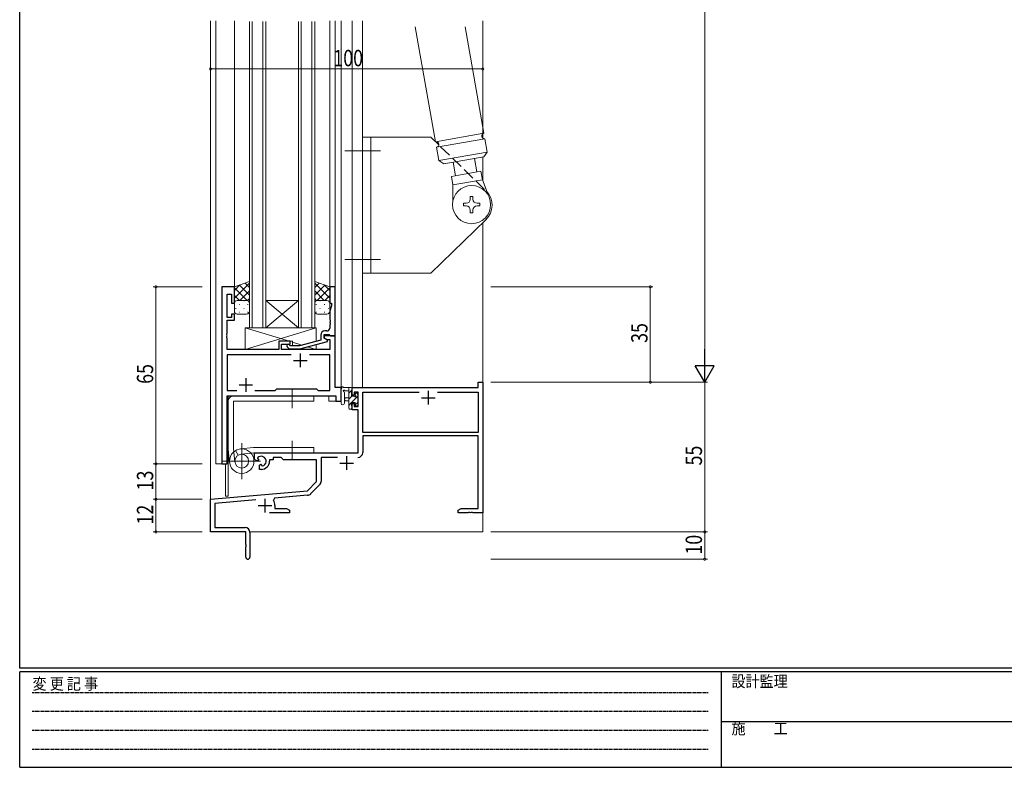
# Model space of a CAD drawing. Extents: x 0 to 793, y 0 to 564.
# Drawn here: x 3 to 364, y 0 to 274 of the extents above; entities that cross this region are included whole.
import ezdxf

# ---------------------------------------------------------------- set-up
doc = ezdxf.new("R2010")
doc.units = 0
for name, pattern in [('HIDDEN', [0.375, 0.25, -0.125]), ('YCENTER_1', [13, 10, -1, 1, -1]), ('YHIDDEN_1', [4, 3, -1])]:
    doc.linetypes.add(name, pattern=pattern)
for name, color, linetype, lineweight in [('YKK_11', 7, 'CONTINUOUS', 30), ('YKK_12', 2, 'CONTINUOUS', 13), ('YKK_13', 4, 'CONTINUOUS', 13), ('YKK_D', 6, 'CONTINUOUS', 13)]:
    doc.layers.add(name, color=color, linetype=linetype, lineweight=lineweight)
doc.layers.add('YKK_ZWAK', color=7, linetype='CONTINUOUS')
doc.styles.get("Standard").update_dxf_attribs({"font": 'ROMANS.SHX', "bigfont": 'EXTFONT.SHX'})
doc.styles.add('YKK_OSSTYLE1', font='romans.shx', dxfattribs={"width": 0.9, "bigfont": 'EXTFONT.SHX'})

# ---------------------------------------------------------------- blocks, each defined once
blk = doc.blocks.new('A201')
at = {"layer": 'YKK_ZWAK', "color": 254, "linetype": 'Continuous'}
for p, q in [((21, 35), (21, 410)), ((571, 35), (21, 35)), ((544, 34), (21, 34)), ((21, 9), (21, 34)), ((205, 34), (205, 9)), ((21, 9), (544, 9))]:
    blk.add_line(p, q, dxfattribs=at)
at = {"layer": 'YKK_ZWAK', "color": 131, "linetype": 'HIDDEN'}
for p, q in [((24.28, 28.63), (201.57, 28.63)), ((24.28, 23.68), (201.57, 23.68)), ((24.28, 18.74), (201.57, 18.74)), ((24.28, 13.79), (201.57, 13.79))]:
    blk.add_line(p, q, dxfattribs=at)
at = {"layer": 'YKK_ZWAK', "color": 131, "linetype": 'Continuous'}
blk.add_line((205, 21), (297, 21), dxfattribs=at)
at = {"layer": 'YKK_ZWAK', "color": 131, "linetype": 'Continuous', "style": 'YKK_OSSTYLE1', "width": 0.9}
for s, p in [('変 更 記 事', (24.37, 29.39)), ('設計監理', (207.69, 30.05)), ('施\u3000\u3000工', (207.69, 17.68))]:
    blk.add_text(s, height=3, dxfattribs=at).set_placement(p)

msp = doc.modelspace()

# ---------------------------------------------------------------- linework, layer by layer
at = {"layer": 'YKK_11', "color": 0, "linetype": 'ByBlock', "lineweight": -2, "ltscale": 0.5}
for p, q in [((77.03, 176.4), (77.03, 111.4)), ((81.63, 176.4), (77.03, 176.4)), ((78.96, 173.7), (80.63, 173.7)), ((78.96, 165.2), (78.96, 173.7)), ((80.63, 173.7), (80.63, 170.4)), ((81.63, 170.4), (81.63, 176.4)), ((116.63, 176.4), (116.63, 170.4)), ((118.63, 176.4), (116.63, 176.4)), ((118.63, 158.4), (118.63, 176.4)), ((80.63, 170.4), (81.63, 170.4)), ((116.63, 170.4), (117.33, 170.4)), ((117.33, 170.4), (117.33, 169.4)), ((81.63, 166.4), (80.63, 166.4)), ((80.63, 166.4), (80.63, 165.2)), ((81.63, 164.2), (81.63, 166.4)), ((117.33, 169.4), (116.63, 167.48)), ((116.63, 167.48), (116.63, 164.36)), ((80.63, 165.2), (78.96, 165.2)), ((78.96, 159.36), (78.96, 164.2)), ((78.96, 164.2), (81.63, 164.2)), ((116.63, 164.36), (116.75, 164.17)), ((116.75, 163.63), (116.63, 163.44)), ((116.63, 163.44), (116.63, 163.36)), ((116.63, 163.36), (116.75, 163.17)), ((116.75, 164.17), (116.75, 163.63)), ((116.75, 163.17), (116.75, 162.63)), ((78.84, 159.17), (78.96, 159.36)), ((78.84, 158.63), (78.84, 159.17)), ((115.63, 160.2), (114.83, 160.2)), ((116.75, 162.63), (116.63, 162.44)), ((116.63, 162.44), (116.63, 161.2)), ((78.96, 158.44), (78.84, 158.63)), ((78.84, 158.17), (78.96, 158.36)), ((78.84, 157.63), (78.84, 158.17)), ((78.96, 157.44), (78.84, 157.63)), ((78.96, 158.36), (78.96, 158.44)), ((78.96, 153.4), (78.96, 157.44)), ((102.13, 156.4), (97.93, 156.4)), ((97.93, 156.4), (97.93, 153.4)), ((102.13, 155.4), (102.13, 156.4)), ((113.33, 156.88), (105.57, 154.8)), ((105.72, 153.6), (115.83, 156.31)), ((113.33, 158.7), (113.33, 156.88)), ((114.63, 157.6), (114.63, 158.9)), ((114.63, 158.9), (116.43, 158.9)), ((118.63, 158.4), (114.63, 158.4)), ((114.63, 158.4), (114.63, 157.6)), ((114.63, 157.6), (115.49, 157.1)), ((115.83, 156.91), (114.63, 157.6)), ((115.49, 157.1), (116.7, 157.1)), ((115.83, 156.31), (115.83, 156.91)), ((116.43, 158.9), (116.63, 158.7)), ((116.63, 158.7), (116.93, 158.4)), ((116.7, 157.1), (116.7, 153.4)), ((116.93, 158.4), (118.63, 158.4)), ((118.63, 139.4), (118.63, 158.4)), ((97.93, 153.4), (78.96, 153.4)), ((98.93, 155.4), (102.13, 155.4)), ((98.93, 153.4), (98.93, 155.4)), ((116.7, 153.4), (98.93, 153.4)), ((101, 154.38), (101.78, 153.6)), ((101.78, 153.6), (105.72, 153.6)), ((102.28, 154.8), (101.85, 155.22)), ((105.57, 154.8), (102.28, 154.8)), ((102.48, 151.47), (78.96, 151.47)), ((102.48, 151.47), (78.96, 151.47)), ((78.96, 151.47), (78.96, 138.33)), ((116.7, 151.47), (109.18, 151.47)), ((116.7, 138.33), (116.7, 151.47)), ((171.2, 139.4), (171.2, 141.4)), ((171.2, 141.4), (172.83, 141.4)), ((172.83, 141.4), (172.83, 93.4)), ((78.96, 138.33), (82.48, 138.33)), ((89.18, 138.33), (96.66, 138.33)), ((96.66, 138.33), (97.23, 138.9)), ((97.23, 138.9), (111.83, 138.9)), ((111.83, 138.9), (112.4, 138.33)), ((112.4, 138.33), (116.7, 138.33)), ((120.83, 139.4), (118.63, 139.4)), ((120.83, 134.4), (120.83, 139.4)), ((124.83, 139.4), (171.2, 139.4)), ((124.83, 136.6), (124.83, 139.4)), ((127.13, 137.77), (125.63, 137.77)), ((125.63, 137.77), (125.63, 136.6)), ((127.13, 132.5), (127.13, 137.77)), ((128.76, 137.77), (149.48, 137.77)), ((128.76, 122.9), (128.76, 137.77)), ((156.18, 137.77), (171.2, 137.77)), ((156.18, 137.77), (171.2, 137.77)), ((171.2, 137.77), (171.2, 122.9)), ((78.96, 136.4), (118.9, 136.4)), ((78.96, 111.4), (78.96, 136.4)), ((118.9, 136.4), (118.9, 134.4)), ((118.9, 134.4), (120.83, 134.4)), ((125.63, 136.6), (124.83, 136.6)), ((124.83, 133.6), (125.63, 133.6)), ((124.83, 131.3), (124.83, 133.6)), ((127.13, 131.3), (124.83, 131.3)), ((125.63, 133.6), (125.63, 132.5)), ((125.63, 132.5), (127.13, 132.5)), ((127.13, 115.4), (127.13, 131.3)), ((171.2, 122.9), (128.76, 122.9)), ((171.2, 121.7), (128.76, 121.7)), ((128.76, 121.7), (128.76, 115.57)), ((171.2, 95.03), (171.2, 121.7)), ((89.03, 115.4), (127.13, 115.4)), ((89.03, 113.04), (89.03, 115.4)), ((89.93, 112.52), (89.03, 113.04)), ((90.43, 112.8), (89.93, 112.52)), ((90.17, 113.58), (90.22, 113.27)), ((90.22, 113.27), (90.43, 113.15)), ((90.43, 113.15), (90.43, 112.8)), ((95.83, 112.9), (94.53, 112.9)), ((94.53, 112.9), (94.53, 112.4)), ((98.76, 113.77), (95.83, 113.77)), ((95.83, 113.77), (95.83, 112.9)), ((99.63, 112.9), (98.76, 113.77)), ((111.83, 112.9), (99.63, 112.9)), ((111.83, 104.9), (111.83, 112.9)), ((119.48, 113.77), (113.46, 113.77)), ((113.46, 113.77), (113.46, 104.97)), ((77.03, 111.4), (78.96, 111.4)), ((90.83, 110.96), (91.33, 111.25)), ((90.83, 109.4), (90.83, 110.96)), ((91.53, 109.4), (90.83, 109.4)), ((91.33, 111.25), (91.63, 111.07)), ((91.63, 111.07), (91.63, 110.83)), ((91.63, 110.83), (91.87, 110.63)), ((108.44, 101.52), (111.83, 104.9)), ((72.83, 98.4), (108.44, 101.52)), ((112.93, 103.7), (109.64, 100.41)), ((72.83, 86.4), (72.83, 98.4)), ((89.46, 98.22), (74.46, 96.91)), ((96.35, 98.82), (95.97, 98.06)), ((108.52, 99.89), (96.35, 98.82)), ((74.46, 96.91), (74.46, 88.03)), ((96.53, 96.1), (96.53, 95.03)), ((96.53, 95.03), (100.74, 95.03)), ((100.74, 95.03), (101.83, 94.4)), ((101.83, 94.4), (101.83, 93.4)), ((163.83, 94.4), (164.92, 95.03)), ((163.83, 93.4), (163.83, 94.4)), ((164.92, 95.03), (171.2, 95.03)), ((101.83, 93.4), (94.48, 93.4)), ((167.37, 93.4), (163.83, 93.4)), ((167.55, 93.52), (167.37, 93.4)), ((168.1, 93.52), (167.55, 93.52)), ((168.29, 93.4), (168.1, 93.52)), ((168.37, 93.4), (168.29, 93.4)), ((168.55, 93.52), (168.37, 93.4)), ((169.1, 93.52), (168.55, 93.52)), ((169.29, 93.4), (169.1, 93.52)), ((172.83, 93.4), (169.29, 93.4)), ((74.46, 88.03), (85.53, 88.03)), ((85.83, 86.4), (72.83, 86.4)), ((85.83, 81.86), (85.83, 86.4)), ((87.33, 86.23), (87.33, 77.15)), ((85.95, 81.67), (85.83, 81.86)), ((85.83, 80.94), (85.95, 81.13)), ((85.83, 77.15), (85.83, 80.94)), ((85.95, 81.13), (85.95, 81.67))]:
    msp.add_line(p, q, dxfattribs=at)
at = {"layer": 'YKK_11', "color": 2, "ltscale": 0.5}
for p, q in [((105.83, 151.9), (105.83, 146.9)), ((103.33, 149.4), (108.33, 149.4)), ((85.83, 142.9), (85.83, 137.9)), ((83.33, 140.4), (88.33, 140.4)), ((152.83, 138.2), (152.83, 133.2)), ((150.33, 135.7), (155.33, 135.7)), ((122.83, 114.2), (122.83, 109.2)), ((120.33, 111.7), (125.33, 111.7)), ((92.83, 98.6), (92.83, 93.6)), ((90.33, 96.1), (95.33, 96.1))]:
    msp.add_line(p, q, dxfattribs=at)
at = {"layer": 'YKK_11', "color": 0, "linetype": 'ByBlock', "lineweight": -2, "ltscale": 0.5}
for centre, radius, start, end in [((114.83, 158.7), 1.5, 90, 180), ((115.63, 161.2), 1, 270, 360), ((101.43, 154.8), 0.6, 45, 225), ((91.53, 112.4), 1.8, 280.8069, 139.1931), ((91.53, 112.4), 3, 270, 360), ((126.96, 115.57), 1.8, 270, 360), ((111.66, 104.97), 1.8, 315, 360), ((92.83, 96.1), 3.7, 0, 31.9633), ((108.37, 101.68), 1.8, 275, 315), ((85.53, 86.23), 1.8, 0, 90), ((86.58, 77.15), 0.75, 180, 0)]:
    msp.add_arc(centre, radius, start, end, dxfattribs=at)
at = {"layer": 'YKK_12', "ltscale": 1.5}
for p, q in [((72.83, 274.07), (72.83, 86.4)), ((74.83, 274.07), (74.83, 111.4)), ((81.63, 176.4), (81.63, 274.07)), ((87.13, 161.4), (87.13, 273.81)), ((88.13, 273.81), (88.13, 161.4)), ((92.13, 161.4), (92.13, 273.81)), ((93.13, 273.81), (93.13, 161.4)), ((105.13, 161.4), (105.13, 273.81)), ((106.13, 273.81), (106.13, 161.4)), ((110.13, 161.4), (110.13, 273.81)), ((111.13, 273.81), (111.13, 161.4)), ((116.63, 176.4), (116.63, 274.07)), ((118.63, 176.1), (118.63, 274.07)), ((120.83, 134.4), (120.83, 274.07)), ((124.83, 274.07), (124.83, 139.1)), ((128.73, 274.07), (128.73, 139.4)), ((172.83, 274.07), (172.83, 235.17)), ((172.83, 232.59), (172.83, 230.98)), ((172.83, 224.07), (172.83, 215.38)), ((172.83, 199.93), (172.83, 86.4)), ((93.13, 171.4), (105.13, 171.4)), ((93.13, 161.4), (105.13, 171.4)), ((105.13, 161.4), (93.13, 171.4)), ((93.13, 161.4), (87.13, 161.4)), ((93.13, 161.4), (105.13, 161.4)), ((111.13, 161.4), (105.13, 161.4)), ((125.2, 139.4), (124.83, 139.4)), ((79.03, 111.4), (79.03, 136.29)), ((79.33, 136.4), (79.33, 99.6)), ((116.33, 134.4), (116.33, 136.4)), ((116.33, 134.4), (120.83, 134.4)), ((74.83, 111.4), (79.03, 111.4)), ((78.33, 111.4), (78.33, 99.6)), ((79.33, 99.6), (78.33, 99.6)), ((72.83, 86.4), (85.53, 86.4)), ((73.13, 86.4), (72.83, 86.4)), ((87.33, 86.4), (172.83, 86.4))]:
    msp.add_line(p, q, dxfattribs=at)
at = {"layer": 'YKK_13', "ltscale": 1.5}
for p, q in [((148.07, 271.9), (155.52, 229.65)), ((166.35, 271.9), (173.25, 232.77)), ((128.73, 231.4), (128.73, 181.4)), ((153.73, 231.4), (128.73, 231.4)), ((131.73, 231.4), (131.73, 181.4)), ((156.7, 228.52), (153.73, 231.4)), ((173.25, 232.77), (155.52, 229.65)), ((173.6, 230.8), (155.87, 227.68)), ((173.6, 230.8), (174.47, 225.88)), ((155.87, 227.68), (156.74, 222.75)), ((174.47, 225.88), (156.74, 222.75)), ((173.25, 224.14), (174.47, 225.88)), ((158.48, 221.54), (156.74, 222.75)), ((173.25, 224.14), (158.48, 221.54)), ((161.92, 222.14), (162.79, 217.22)), ((169.8, 223.53), (170.67, 218.61)), ((172.15, 218.87), (161.31, 216.96)), ((161.87, 213.81), (161.31, 216.96)), ((172.7, 215.72), (172.15, 218.87)), ((161.87, 213.81), (161.84, 207.86)), ((172.7, 215.72), (161.87, 213.81)), ((174.76, 210.14), (172.7, 215.72)), ((165.73, 207.09), (165.73, 206.09)), ((165.73, 207.09), (166.73, 207.09)), ((165.73, 206.09), (166.73, 206.09)), ((168.23, 209.59), (168.23, 208.59)), ((168.23, 209.59), (169.23, 209.59)), ((169.23, 209.59), (169.23, 208.59)), ((170.73, 207.09), (171.73, 207.09)), ((170.73, 206.09), (171.73, 206.09)), ((171.73, 207.09), (171.73, 206.09)), ((168.23, 204.59), (168.23, 203.59)), ((168.23, 203.59), (169.23, 203.59)), ((169.23, 204.59), (169.23, 203.59)), ((173.95, 201.02), (153.73, 181.4)), ((128.73, 181.4), (153.73, 181.4)), ((87.13, 178.36), (81.63, 176.4)), ((87.13, 177.75), (81.63, 172.25)), ((85.54, 177.8), (87.13, 176.22)), ((87.13, 170.4), (87.13, 178.36)), ((111.13, 178.36), (116.63, 176.4)), ((111.13, 170.4), (111.13, 178.36)), ((112.71, 177.8), (111.13, 176.22)), ((111.13, 177.75), (116.63, 172.25)), ((83.69, 177.14), (81.63, 175.08)), ((81.63, 176.4), (81.63, 170.4)), ((81.63, 176.06), (86.29, 171.4)), ((83.46, 177.05), (87.13, 173.39)), ((87.13, 174.92), (83.61, 171.4)), ((114.8, 177.05), (111.13, 173.39)), ((111.13, 174.92), (114.65, 171.4)), ((116.63, 176.06), (111.97, 171.4)), ((114.57, 177.14), (116.63, 175.08)), ((116.63, 176.4), (116.63, 170.4)), ((81.63, 173.23), (83.46, 171.4)), ((81.63, 167.4), (81.63, 170.4)), ((81.63, 170.4), (81.63, 170.4)), ((82.21, 171.31), (82.25, 171.31)), ((82.63, 171.4), (86.13, 171.4)), ((85.08, 171.31), (85.28, 171.31)), ((87.13, 172.09), (86.44, 171.4)), ((87.13, 170.4), (87.13, 167.4)), ((111.13, 172.09), (111.82, 171.4)), ((111.13, 170.4), (111.13, 167.4)), ((115.63, 171.4), (112.13, 171.4)), ((113.18, 171.31), (112.98, 171.31)), ((116.63, 173.23), (114.8, 171.4)), ((116.04, 171.31), (116.01, 171.31)), ((116.63, 167.4), (116.63, 170.4)), ((116.63, 170.4), (116.63, 170.4)), ((82.05, 168.48), (82.25, 168.48)), ((86.13, 166.4), (82.63, 166.4)), ((83.46, 169.9), (83.66, 169.9)), ((83.46, 167.07), (83.66, 167.07)), ((85.08, 168.48), (85.28, 168.48)), ((86.49, 169.9), (86.69, 169.9)), ((86.49, 167.07), (86.69, 167.07)), ((111.76, 169.9), (111.56, 169.9)), ((111.76, 167.07), (111.56, 167.07)), ((112.13, 166.4), (115.63, 166.4)), ((113.18, 168.48), (112.98, 168.48)), ((114.79, 169.9), (114.59, 169.9)), ((114.79, 167.07), (114.59, 167.07)), ((116.21, 168.48), (116.01, 168.48)), ((85.63, 161.4), (85.63, 153.4)), ((85.63, 161.4), (101.88, 156.4)), ((111.63, 161.4), (85.63, 153.4)), ((111.63, 161.4), (85.63, 161.4)), ((111.03, 161.4), (87.03, 161.4)), ((111.63, 156.42), (111.63, 161.4)), ((97.93, 156.4), (102.93, 156.4)), ((97.93, 153.4), (97.93, 156.4)), ((102.93, 156.4), (102.93, 154.8)), ((102.93, 156.08), (106.37, 155.02)), ((85.63, 153.4), (97.93, 153.4)), ((85.63, 153.4), (95.63, 153.4)), ((102.93, 153.6), (102.93, 153.4)), ((102.93, 153.4), (111.63, 153.4)), ((108.53, 154.35), (111.63, 153.4)), ((111.63, 153.4), (111.63, 155.18)), ((120.83, 133.67), (120.83, 138.83)), ((124.53, 139.4), (121.85, 139.4)), ((122.03, 133.67), (122.03, 137.63)), ((122.45, 138.2), (123.63, 138.2)), ((123.63, 139.4), (123.63, 131.8)), ((124.83, 138.57), (123.63, 137.37)), ((124.63, 136.3), (124.63, 138.3)), ((124.83, 138.5), (124.83, 139.1)), ((79.33, 134.4), (79.33, 116.9)), ((110.83, 136.4), (81.33, 136.4)), ((81.33, 116.9), (81.33, 134.4)), ((110.83, 134.4), (81.33, 134.4)), ((110.83, 134.4), (110.83, 136.4)), ((123.63, 135.7), (122.48, 135.6)), ((123.63, 134.5), (122.48, 134.6)), ((124.81, 136.3), (123.63, 135.12)), ((124.63, 133.88), (123.63, 132.88)), ((125.57, 136.3), (124.63, 136.3)), ((124.63, 132.6), (124.63, 133.9)), ((124.63, 133.9), (126.03, 133.9)), ((127.13, 136.38), (124.65, 133.9)), ((126.03, 137.1), (126.03, 136.76)), ((126.93, 133.93), (126.03, 133.03)), ((126.03, 133.9), (126.03, 133)), ((127.04, 136.81), (126.54, 137.31)), ((126.93, 133.7), (126.93, 135.8)), ((127.13, 136), (127.13, 136.6)), ((123.93, 131.5), (124.53, 131.5)), ((124.83, 131.83), (124.5, 131.5)), ((124.83, 131.8), (124.83, 132.4)), ((126.33, 132.7), (126.83, 132.7)), ((127.13, 133), (127.13, 133.5)), ((79.34, 116.69), (79.85, 111.92)), ((81.82, 112.14), (81.33, 116.9)), ((82.04, 116.27), (83.04, 114.57)), ((88.61, 117.39), (83.85, 116.87)), ((88.61, 117.39), (83.85, 116.87)), ((84.33, 105.75), (84.33, 119.05)), ((84.33, 105.9), (84.33, 118.9)), ((88.83, 117.4), (110.82, 117.4)), ((110.82, 115.4), (110.82, 117.4)), ((77.4, 112.4), (91.26, 112.4)), ((90.83, 112.4), (77.83, 112.4)), ((88.83, 115.4), (84.07, 114.91)), ((88.83, 115.4), (110.82, 115.4))]:
    msp.add_line(p, q, dxfattribs=at)
at = {"layer": 'YKK_13', "linetype": 'YHIDDEN_1', "ltscale": 1.5}
msp.add_line((173.5, 212.18), (156.7, 228.52), dxfattribs=at)
at = {"layer": 'YKK_13', "linetype": 'YCENTER_1', "ltscale": 1.5}
for p, q in [((122.23, 226.4), (135.23, 226.4)), ((122.23, 186.4), (135.23, 186.4)), ((102.82, 138.9), (102.82, 131.9)), ((102.82, 112.9), (102.82, 119.9))]:
    msp.add_line(p, q, dxfattribs=at)
at = {"layer": 'YKK_13', "ltscale": 1.5}
for centre, radius in [((168.73, 206.59), 7), ((84.33, 112.4), 4.5), ((84.33, 112.4), 2.52)]:
    msp.add_circle(centre, radius, dxfattribs=at)
for centre, radius, start, end in [((173.42, 231.79), 1, 100, 280), ((155.7, 228.66), 1, 280, 100), ((168.73, 206.4), 7.5, 314.1294, 43.5428), ((166.73, 208.59), 1.5, 270, 0), ((166.73, 208.59), 1.5, 270, 0), ((166.73, 204.59), 1.5, 0, 90), ((166.73, 204.59), 1.5, 0, 90), ((170.73, 208.59), 1.5, 180, 270), ((170.73, 204.59), 1.5, 90, 180), ((82.63, 170.4), 1, 89.9998, 179.9998), ((86.13, 170.4), 1, 359.9998, 89.9998), ((112.13, 170.4), 1, 90.0001, 180.0001), ((115.63, 170.4), 1, 0.0001, 90.0001), ((82.63, 167.4), 1, 179.9998, 269.9998), ((86.13, 167.4), 1, 269.9998, 359.9998), ((112.13, 167.4), 1, 180.0001, 270.0001), ((115.63, 167.4), 1, 270.0001, 0.0001), ((121.13, 138.83), 0.3, 130.5288, 180), ((120.74, 139.29), 0.3, 310.5288, 10.5288), ((121.33, 139.4), 0.3, 30, 190.5288), ((121.85, 139.7), 0.3, 210, 270), ((121.93, 138.2), 0.3, 30, 250.8102), ((121.73, 137.63), 0.3, 359.9598, 70.8102), ((122.45, 138.5), 0.3, 210, 270), ((124.53, 139.1), 0.3, 0, 90), ((124.63, 138.5), 0.2, 270, 0), ((126.33, 137.1), 0.3, 45, 180), ((81.33, 134.4), 2, 90, 180), ((122.53, 135.1), 0.5, 95.0921, 264.9079), ((125.57, 136), 0.3, 33.0557, 90), ((126.03, 136.3), 0.25, 213.0557, 56.9443), ((126.33, 136.76), 0.3, 180, 236.9443), ((126.93, 136), 0.2, 270, 0), ((126.83, 136.6), 0.3, 0, 45), ((121.43, 133.67), 0.6, 179.9598, 359.9598), ((123.93, 131.8), 0.3, 180, 270), ((124.53, 131.8), 0.3, 270, 0), ((124.63, 132.4), 0.2, 0, 90), ((126.33, 133), 0.3, 180, 270), ((126.83, 133), 0.3, 270, 0), ((126.93, 133.5), 0.2, 0, 90), ((81.33, 116.9), 2, 179.9907, 186.1577), ((88.83, 115.4), 2, 90, 96.1577)]:
    msp.add_arc(centre, radius, start, end, dxfattribs=at)
at = {"layer": 'YKK_D'}
for p, q in [((254.33, 148.4), (254.33, 434.4)), ((72.83, 232.4), (72.83, 257.4)), ((172.83, 232.4), (172.83, 257.4)), ((72.83, 256.4), (172.83, 256.4)), ((69.83, 176.4), (51.83, 176.4)), ((52.83, 176.4), (52.83, 111.4)), ((175.83, 176.4), (235.33, 176.4)), ((234.33, 141.4), (234.33, 176.4)), ((175.83, 141.4), (255.33, 141.4)), ((175.83, 141.4), (255.33, 141.4)), ((175.83, 141.4), (235.33, 141.4)), ((254.33, 86.4), (254.33, 141.4)), ((69.83, 111.4), (51.83, 111.4)), ((69.83, 111.4), (51.83, 111.4)), ((52.83, 98.4), (52.83, 111.4)), ((69.83, 98.4), (51.83, 98.4)), ((69.83, 98.4), (51.83, 98.4)), ((52.83, 98.4), (52.83, 86.4)), ((69.83, 86.4), (51.83, 86.4)), ((175.83, 86.4), (255.33, 86.4)), ((175.83, 86.4), (255.33, 86.4)), ((254.33, 86.4), (254.33, 76.4)), ((175.83, 76.4), (255.33, 76.4))]:
    msp.add_line(p, q, dxfattribs=at)
at = {"layer": 'YKK_D', "lineweight": -2}
for p, q in [((254.33, 141.4), (254.33, 153.52)), ((257.83, 147.46), (250.83, 147.46)), ((254.33, 141.4), (250.83, 147.46)), ((254.33, 141.4), (257.83, 147.46))]:
    msp.add_line(p, q, dxfattribs=at)
at = {"layer": 'YKK_D', "linetype": 'ByBlock', "const_width": 0.85}
for points in [[(72.93, 256.4, 1), (72.72, 256.4, 1)], [(172.72, 256.4, 1), (172.93, 256.4, 1)], [(52.83, 176.29, 1), (52.83, 176.51, 1)], [(234.33, 176.29, 1), (234.33, 176.51, 1)], [(234.33, 141.51, 1), (234.33, 141.29, 1)], [(52.83, 111.29, 1), (52.83, 111.51, 1)], [(52.83, 111.51, 1), (52.83, 111.29, 1)], [(52.83, 98.29, 1), (52.83, 98.51, 1)], [(52.83, 98.51, 1), (52.83, 98.29, 1)], [(52.83, 86.51, 1), (52.83, 86.29, 1)], [(254.33, 86.51, 1), (254.33, 86.29, 1)], [(254.33, 86.29, 1), (254.33, 86.51, 1)], [(254.33, 76.51, 1), (254.33, 76.29, 1)]]:
    msp.add_lwpolyline(points, format="xyb", close=True, dxfattribs=at)

# ---------------------------------------------------------------- block references
at = {"layer": 'YKK_ZWAK', "xscale": 1.4, "yscale": 1.4, "zscale": 1.4}
msp.add_blockref('A201', (-26.6, -12.6), dxfattribs=at)

# ---------------------------------------------------------------- texts
at = {"layer": 'YKK_D', "width": 0.8}
msp.add_text('100', height=6, dxfattribs=at).set_placement((117.97, 257.4))
for s, p in [('35', (233.33, 155.83)), ('65', (51.83, 140.79)), ('55', (253.33, 110.83)), ('13', (51.83, 101.66)), ('12', (51.83, 89.15)), ('10', (253.33, 78.1))]:
    msp.add_text(s, height=6, rotation=90, dxfattribs=at).set_placement(p)

doc.saveas('drawing.dxf')
